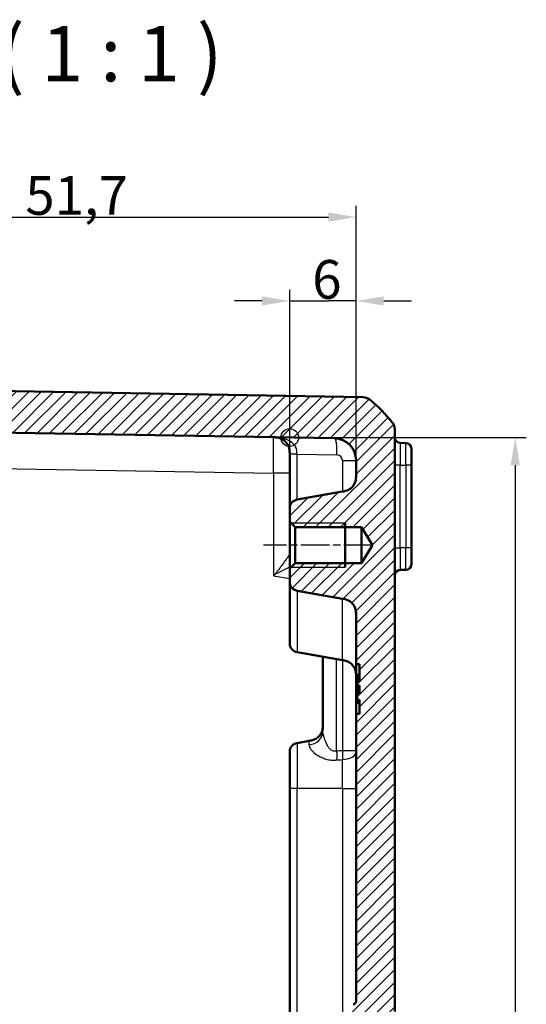
# Model space of a CAD drawing. Units: millimetres. Extents: x 1 to 1188, y 1 to 840.
# Drawn here: x 121 to 167, y 516 to 605 of the extents above; entities that cross this region are included whole.
import ezdxf

# ---------------------------------------------------------------- set-up
doc = ezdxf.new("R2010")
doc.units = ezdxf.units.MM
doc.linetypes.add('CHAIN', pattern=[0.3543, 0.2362, -0.0295, 0.0591, -0.0295])
doc.linetypes.add('DASH_DOT', pattern=[0.37, 0.24, -0.06, 0.01, -0.06])
for name, color, linetype, lineweight in [('Bemaßung (ISO)', 1, 'Continuous', 25), ('Mittellinie (ISO)', 1, 'DASH_DOT', 25), ('Schraffur (ISO)', 1, 'Continuous', 18), ('Sichtbar (ISO)', 7, 'Continuous', 50), ('Sichtbar schmal (ISO)', 1, 'Continuous', 25), ('Skizziergeometrie (ISO)', 7, 'Continuous', 25), ('Symbol (ISO)', 1, 'Continuous', 25)]:
    doc.layers.add(name, color=color, linetype=linetype, lineweight=lineweight)
doc.styles.add('3_5', font='isocpeur.ttf', dxfattribs={"width": 1.1})
doc.styles.add('5', font='isocpeur.ttf', dxfattribs={"width": 1.1})
doc.dimstyles.new('18-Bopla 3_5', dxfattribs={"dimtxt": 3.5, "dimasz": 2.5, "dimexe": 1, "dimexo": 0, "dimgap": 0.2, "dimtad": 1, "dimdec": 6, "dimrnd": 1e-08, "dimtxsty": '3_5', "dimcen": 0.09, "dimdle": 7, "dimclrd": 1, "dimclre": 1, "dimclrt": 5, "dimadec": 6, "dimazin": 2, "dimtfac": 0.714286, "dimtdec": 3, "dimtmove": 0, "dimatfit": 3, "dimfxl": 1, "dimtolj": 1, "dimlwd": 25, "dimlwe": 25, "dimarcsym": 0})

# ---------------------------------------------------------------- blocks, each defined once
blk = doc.blocks.new('*D29')
at = {"layer": 'Bemaßung (ISO)', "color": 1, "linetype": 'Continuous', "lineweight": 25}
for p, q in [((145.598, 566.895), (166.986, 566.895)), ((165.986, 564.395), (165.986, 449.933)), ((145.598, 447.433), (166.986, 447.433))]:
    blk.add_line(p, q, dxfattribs=at)
at = {"layer": 'Bemaßung (ISO)', "color": 1, "linetype": 'Continuous'}
for points in [[(165.569, 564.395), (166.402, 564.395), (165.986, 566.895)], [(165.569, 449.933), (166.402, 449.933), (165.986, 447.433)]]:
    blk.add_solid(points, dxfattribs=at)
at = {"layer": 'Defpoints', "color": 0, "linetype": 'Continuous'}
for p in [(145.598, 566.895), (145.598, 447.433), (165.986, 447.433)]:
    blk.add_point(p, dxfattribs=at)
at = {"layer": 'Bemaßung (ISO)', "color": 5, "linetype": 'Continuous', "lineweight": 25, "insert": (165.786, 502.779), "char_height": 3.5, "attachment_point": 7, "rotation": 90, "style": '3_5'}
blk.add_mtext('\\A1;119,5', dxfattribs=at)
blk = doc.blocks.new('*D36')
at = {"layer": 'Bemaßung (ISO)', "color": 1, "linetype": 'Continuous', "lineweight": 25}
for p, q in [((145.598, 565.387), (145.598, 580.239)), ((151.598, 564.825), (151.598, 580.239)), ((143.098, 579.239), (140.598, 579.239)), ((145.598, 579.239), (148.098, 579.239)), ((148.098, 579.239), (149.098, 579.239)), ((151.598, 579.239), (149.098, 579.239)), ((154.098, 579.239), (156.598, 579.239))]:
    blk.add_line(p, q, dxfattribs=at)
at = {"layer": 'Bemaßung (ISO)', "color": 1, "linetype": 'Continuous'}
for points in [[(143.098, 579.656), (143.098, 578.822), (145.598, 579.239)], [(154.098, 579.656), (154.098, 578.822), (151.598, 579.239)]]:
    blk.add_solid(points, dxfattribs=at)
at = {"layer": 'Defpoints', "color": 0, "linetype": 'Continuous'}
for p in [(151.598, 579.239), (145.598, 565.387), (151.598, 564.825)]:
    blk.add_point(p, dxfattribs=at)
at = {"layer": 'Bemaßung (ISO)', "color": 5, "linetype": 'Continuous', "lineweight": 25, "insert": (147.635, 579.439), "char_height": 3.5, "attachment_point": 7, "style": '3_5'}
blk.add_mtext('\\A1;6', dxfattribs=at)
blk = doc.blocks.new('*D37')
at = {"layer": 'Bemaßung (ISO)', "color": 1, "linetype": 'Continuous', "lineweight": 25}
for p, q in [((99.898, 562.936), (99.898, 587.825)), ((151.598, 564.825), (151.598, 587.825)), ((102.398, 586.825), (149.098, 586.825))]:
    blk.add_line(p, q, dxfattribs=at)
at = {"layer": 'Bemaßung (ISO)', "color": 1, "linetype": 'Continuous'}
for points in [[(102.398, 587.241), (102.398, 586.408), (99.898, 586.825)], [(149.098, 587.241), (149.098, 586.408), (151.598, 586.825)]]:
    blk.add_solid(points, dxfattribs=at)
at = {"layer": 'Defpoints', "color": 0, "linetype": 'Continuous'}
for p in [(151.598, 586.825), (151.598, 564.825), (99.898, 562.936)]:
    blk.add_point(p, dxfattribs=at)
at = {"layer": 'Bemaßung (ISO)', "color": 5, "linetype": 'Continuous', "lineweight": 25, "insert": (121.701, 587.025), "char_height": 3.5, "attachment_point": 7, "style": '3_5'}
blk.add_mtext('\\A1;51,7', dxfattribs=at)

msp = doc.modelspace()

# ---------------------------------------------------------------- hatches: boundary and pattern name
at = {"layer": 'Schraffur (ISO)'}
h = msp.add_hatch(dxfattribs=at)
h.set_pattern_fill('ANSI31', color=256, scale=6.35, style=0)
h.set_pattern_definition([(45, (0, 0), (-0.561266, 0.561266), [])])
edge = h.paths.add_edge_path()
edge.add_ellipse((152.23292809, 569.52923193), major_axis=(-0.76550897, 0.64342522), ratio=1, start_angle=270, end_angle=309.0477062061)
edge.add_line((152.25038049, 570.52907962), (115.89767884, 571.16361839))
edge.add_line((115.89767884, 571.16361839), (115.09767884, 570.36361839))
edge.add_line((115.09767884, 570.36361839), (115.09767884, 569.08937053))
edge.add_line((115.09767884, 569.08937053), (112.59767884, 568.87064887))
edge.add_line((112.59767884, 568.87064887), (112.59767884, 567.47064887))
edge.add_line((112.59767884, 567.47064887), (149.63258365, 566.8242022))
edge.add_ellipse((149.59767884, 564.82450681), major_axis=(1.99969539, -0.03490481), ratio=1, start_angle=1, end_angle=90, ccw=False)
edge.add_line((151.59767884, 564.82450681), (151.59767884, 563.48022972))
edge.add_spline(control_points=[(151.59767884, 563.48022972), (151.59767884, 563.30642477), (151.59767884, 563.11889429), (151.48187294, 562.73390849), (151.39312558, 562.5918522), (151.21924171, 562.3802084), (151.09706522, 562.26380174), (150.72953534, 562.06850315), (150.53611726, 562.03439832), (150.3581511, 562.00301809)], knot_values=[-0.2030018429, -0.2030018429, -0.2030018429, -0.2030018429, -0.1496103495, -0.1496103495, -0.1013008837, -0.1013008837, -0.0542134705, -0.0542134705, 0, 0, 0, 0], degree=3, periodic=0)
edge.add_line((150.3581511, 562.00301809), (146.25876029, 561.28018489))
edge.add_ellipse((146.39767884, 560.49233868), major_axis=(-0.7878462, -0.13891854), ratio=1, start_angle=270, end_angle=350)
edge.add_line((145.59767884, 560.49233868), (145.59767884, 559.28461839))
edge.add_line((145.59767884, 559.28461839), (146.09767884, 558.78461839))
edge.add_line((146.09767884, 558.78461839), (152.09767884, 558.78461839))
edge.add_line((152.09767884, 558.78461839), (153.0716739, 557.16361839))
edge.add_line((153.0716739, 557.16361839), (152.09767884, 555.54261839))
edge.add_line((152.09767884, 555.54261839), (146.09767884, 555.54261839))
edge.add_line((146.09767884, 555.54261839), (145.59767884, 555.04261839))
edge.add_line((145.59767884, 555.04261839), (145.59767884, 553.83489809))
edge.add_ellipse((146.39767884, 553.83489809), major_axis=(0, -0.8), ratio=1, start_angle=270, end_angle=350)
edge.add_line((146.25876029, 553.04705189), (150.3581511, 552.32421869))
edge.add_spline(control_points=[(150.3581511, 552.32421869), (150.52931556, 552.29403778), (150.71399703, 552.26147345), (151.07302455, 552.08057482), (151.19751187, 551.96850792), (151.37574571, 551.76051417), (151.46916817, 551.61998001), (151.59767884, 551.2241205), (151.59767884, 551.02771863), (151.59767884, 550.84700706)], knot_values=[-0.2030018429, -0.2030018429, -0.2030018429, -0.2030018429, -0.1496103495, -0.1496103495, -0.1013008837, -0.1013008837, -0.0542134705, -0.0542134705, 0, 0, 0, 0], degree=3, periodic=0)
edge.add_line((151.59767884, 550.84700706), (151.59767884, 546.41361839))
edge.add_line((151.59767884, 546.41361839), (151.89767884, 546.41361839))
edge.add_line((151.89767884, 546.41361839), (151.89767884, 544.80464403))
edge.add_line((151.89767884, 544.80464403), (151.69767884, 544.80464403))
edge.add_line((151.69767884, 544.80464403), (151.69767884, 544.48413121))
edge.add_line((151.69767884, 544.48413121), (151.89767884, 544.48413121))
edge.add_line((151.89767884, 544.48413121), (151.89767884, 543.70776162))
edge.add_line((151.89767884, 543.70776162), (151.69767884, 543.70776162))
edge.add_line((151.69767884, 543.70776162), (151.69767884, 543.19448464))
edge.add_line((151.69767884, 543.19448464), (151.89767884, 543.19448464))
edge.add_line((151.89767884, 543.19448464), (151.89767884, 541.91361839))
edge.add_line((151.89767884, 541.91361839), (151.59767884, 541.91361839))
edge.add_line((151.59767884, 541.91361839), (151.59767884, 515.95522637))
edge.add_spline(control_points=[(151.59767884, 515.95522637), (151.59767884, 515.9239375), (151.59278387, 515.89284037), (151.57355961, 515.8332887), (151.55934812, 515.8051991), (151.51821245, 515.74812505), (151.48939985, 515.72119841), (151.42307502, 515.67990505), (151.3861969, 515.66593312), (151.34767884, 515.65942238)], knot_values=[-0.0422119907, -0.0422119907, -0.0422119907, -0.0422119907, -0.0328253296, -0.0328253296, -0.0234386684, -0.0234386684, -0.0117193342, -0.0117193342, 0, 0, 0, 0], degree=3, periodic=0)
edge.add_ellipse((151.39767884, 515.36361839), major_axis=(-0.29580399, -0.05), ratio=1, start_angle=270, end_angle=350.4059317731)
edge.add_line((151.09767884, 515.36361839), (151.09767884, 513.45522637))
edge.add_spline(control_points=[(151.09767884, 513.45522637), (151.09767884, 513.4239375), (151.1025738, 513.39284037), (151.12179807, 513.3332887), (151.13600956, 513.3051991), (151.17714522, 513.24812505), (151.20595783, 513.22119841), (151.27228265, 513.17990505), (151.30916077, 513.16593312), (151.34767884, 513.15942238)], knot_values=[-0.0422119907, -0.0422119907, -0.0422119907, -0.0422119907, -0.0328253296, -0.0328253296, -0.0234386684, -0.0234386684, -0.0117193342, -0.0117193342, 0, 0, 0, 0], degree=3, periodic=0)
edge.add_ellipse((151.29767884, 512.86361839), major_axis=(0.29580399, -0.05), ratio=1, start_angle=9.5940682269, end_angle=90, ccw=False)
edge.add_line((151.59767884, 512.86361839), (151.59767884, 501.46361839))
edge.add_ellipse((151.29767884, 501.46361839), major_axis=(0, -0.3), ratio=1, start_angle=9.5940682269, end_angle=90, ccw=False)
edge.add_spline(control_points=[(151.34767884, 501.1678144), (151.31682759, 501.16259959), (151.28698124, 501.15259023), (151.23146655, 501.12370957), (151.20613841, 501.10501525), (151.15671858, 501.0549426), (151.13497066, 501.02204522), (151.10530899, 500.94976583), (151.09767884, 500.91107486), (151.09767884, 500.87201041)], knot_values=[-0.0422119907, -0.0422119907, -0.0422119907, -0.0422119907, -0.0328253296, -0.0328253296, -0.0234386684, -0.0234386684, -0.0117193342, -0.0117193342, 0, 0, 0, 0], degree=3, periodic=0)
edge.add_line((151.09767884, 500.87201041), (151.09767884, 498.96361839))
edge.add_ellipse((151.39767884, 498.96361839), major_axis=(0, -0.3), ratio=1, start_angle=270, end_angle=350.4059317731)
edge.add_spline(control_points=[(151.34767884, 498.6678144), (151.37853008, 498.66259959), (151.40837643, 498.65259023), (151.46389113, 498.62370957), (151.48921927, 498.60501525), (151.53863909, 498.5549426), (151.56038702, 498.52204522), (151.59004868, 498.44976583), (151.59767884, 498.41107486), (151.59767884, 498.37201041)], knot_values=[-0.0422119907, -0.0422119907, -0.0422119907, -0.0422119907, -0.0328253296, -0.0328253296, -0.0234386684, -0.0234386684, -0.0117193342, -0.0117193342, 0, 0, 0, 0], degree=3, periodic=0)
edge.add_line((151.59767884, 498.37201041), (151.59767884, 470.49272059))
edge.add_line((151.59767884, 470.49272059), (151.34767884, 470.49272059))
edge.add_line((151.34767884, 470.49272059), (151.34767884, 470.18433519))
edge.add_line((151.34767884, 470.18433519), (151.59767884, 470.18433519))
edge.add_line((151.59767884, 470.18433519), (151.59767884, 469.2133416))
edge.add_line((151.59767884, 469.2133416), (151.34767884, 469.2133416))
edge.add_line((151.34767884, 469.2133416), (151.34767884, 468.93247256))
edge.add_line((151.34767884, 468.93247256), (151.59767884, 468.93247256))
edge.add_line((151.59767884, 468.93247256), (151.59767884, 468.17483341))
edge.add_line((151.59767884, 468.17483341), (151.34767884, 468.17483341))
edge.add_line((151.34767884, 468.17483341), (151.34767884, 467.86838151))
edge.add_line((151.34767884, 467.86838151), (151.59767884, 467.86838151))
edge.add_line((151.59767884, 467.86838151), (151.59767884, 463.48022972))
edge.add_spline(control_points=[(151.59767884, 463.48022972), (151.59767884, 463.30642477), (151.59767884, 463.11889429), (151.48187294, 462.73390849), (151.39312558, 462.5918522), (151.21924171, 462.3802084), (151.09706522, 462.26380174), (150.72953534, 462.06850315), (150.53611726, 462.03439832), (150.3581511, 462.00301809)], knot_values=[-0.2030018429, -0.2030018429, -0.2030018429, -0.2030018429, -0.1496103495, -0.1496103495, -0.1013008837, -0.1013008837, -0.0542134705, -0.0542134705, 0, 0, 0, 0], degree=3, periodic=0)
edge.add_line((150.3581511, 462.00301809), (146.25876029, 461.28018489))
edge.add_ellipse((146.39767884, 460.49233868), major_axis=(-0.7878462, -0.13891854), ratio=1, start_angle=270, end_angle=350)
edge.add_line((145.59767884, 460.49233868), (145.59767884, 459.28461839))
edge.add_line((145.59767884, 459.28461839), (146.09767884, 458.78461839))
edge.add_line((146.09767884, 458.78461839), (152.09767884, 458.78461839))
edge.add_line((152.09767884, 458.78461839), (153.0716739, 457.16361839))
edge.add_line((153.0716739, 457.16361839), (152.09767884, 455.54261839))
edge.add_line((152.09767884, 455.54261839), (146.09767884, 455.54261839))
edge.add_line((146.09767884, 455.54261839), (145.59767884, 455.04261839))
edge.add_line((145.59767884, 455.04261839), (145.59767884, 453.83489809))
edge.add_ellipse((146.39767884, 453.83489809), major_axis=(0, -0.8), ratio=1, start_angle=270, end_angle=350)
edge.add_line((146.25876029, 453.04705189), (150.3581511, 452.32421869))
edge.add_spline(control_points=[(150.3581511, 452.32421869), (150.52931556, 452.29403778), (150.71399703, 452.26147345), (151.07302455, 452.08057482), (151.19751187, 451.96850792), (151.37574571, 451.76051417), (151.46916817, 451.61998001), (151.59767884, 451.2241205), (151.59767884, 451.02771863), (151.59767884, 450.84700706)], knot_values=[-0.2030018429, -0.2030018429, -0.2030018429, -0.2030018429, -0.1496103495, -0.1496103495, -0.1013008837, -0.1013008837, -0.0542134705, -0.0542134705, 0, 0, 0, 0], degree=3, periodic=0)
edge.add_line((151.59767884, 450.84700706), (151.59767884, 449.50272996))
edge.add_ellipse((149.59767884, 449.50272996), major_axis=(0, -2), ratio=1, start_angle=1, end_angle=90, ccw=False)
edge.add_line((149.63258365, 447.50303457), (112.59767884, 446.8565879))
edge.add_line((112.59767884, 446.8565879), (112.59767884, 445.4565879))
edge.add_line((112.59767884, 445.4565879), (115.09767884, 445.23786625))
edge.add_line((115.09767884, 445.23786625), (115.09767884, 443.96361839))
edge.add_line((115.09767884, 443.96361839), (115.89767884, 443.16361839))
edge.add_line((115.89767884, 443.16361839), (152.25038049, 443.79815716))
edge.add_ellipse((152.23292809, 444.79800485), major_axis=(0.9998477, 0.01745241), ratio=1, start_angle=270, end_angle=309.0477062061)
edge.add_ellipse((143.22497502, 455.51513048), major_axis=(11.4826346, 9.65137828), ratio=1, start_angle=270, end_angle=280.9045875878)
edge.add_ellipse((154.09767884, 446.695589), major_axis=(0.62996725, 0.7766217), ratio=1, start_angle=270, end_angle=309.0477062061)
edge.add_line((155.09767884, 446.695589), (155.09767884, 499.3215306))
edge.add_ellipse((154.79767884, 499.3215306), major_axis=(0, 0.3), ratio=1, start_angle=270, end_angle=358)
edge.add_line((154.80814869, 499.62134785), (153.88720899, 499.65350777))
edge.add_ellipse((153.89767884, 499.95332502), major_axis=(-0.29981725, 0.01046985), ratio=1, start_angle=2, end_angle=90, ccw=False)
edge.add_line((153.59767884, 499.95332502), (153.59767884, 504.62391176))
edge.add_ellipse((153.89767884, 504.62391176), major_axis=(0, 0.3), ratio=1, start_angle=2, end_angle=90, ccw=False)
edge.add_line((153.88720899, 504.923729), (154.80814869, 504.95588893))
edge.add_ellipse((154.79767884, 505.25570618), major_axis=(0.29981725, 0.01046985), ratio=1, start_angle=270, end_angle=358)
edge.add_line((155.09767884, 505.25570618), (155.09767884, 509.0715306))
edge.add_ellipse((154.79767884, 509.0715306), major_axis=(0, 0.3), ratio=1, start_angle=270, end_angle=358)
edge.add_line((154.80814869, 509.37134785), (153.88720899, 509.40350777))
edge.add_ellipse((153.89767884, 509.70332502), major_axis=(-0.29981725, 0.01046985), ratio=1, start_angle=2, end_angle=90, ccw=False)
edge.add_line((153.59767884, 509.70332502), (153.59767884, 514.37391176))
edge.add_ellipse((153.89767884, 514.37391176), major_axis=(0, 0.3), ratio=1, start_angle=2, end_angle=90, ccw=False)
edge.add_line((153.88720899, 514.673729), (154.80814869, 514.70588893))
edge.add_ellipse((154.79767884, 515.00570618), major_axis=(0.29981725, 0.01046985), ratio=1, start_angle=270, end_angle=358)
edge.add_line((155.09767884, 515.00570618), (155.09767884, 567.63164778))
edge.add_ellipse((154.09767884, 567.63164778), major_axis=(0, 1), ratio=1, start_angle=270, end_angle=309.0477062061)
edge.add_ellipse((143.22497502, 558.8121063), major_axis=(-9.44950872, 11.64932551), ratio=1, start_angle=270, end_angle=280.9045875878)

# ---------------------------------------------------------------- linework, layer by layer
at = {"layer": 'Mittellinie (ISO)', "linetype": 'CHAIN', "ltscale": 10.977518}
msp.add_line((153.09767884, 557.16361839), (143.21867884, 557.16361839), dxfattribs=at)
at = {"layer": 'Sichtbar (ISO)'}
for p, q in [((152.25038049, 570.52907962), (115.89767884, 571.16361839)), ((112.59767884, 567.47064887), (149.63258365, 566.8242022)), ((155.09767884, 515.00570618), (155.09767884, 567.63164778)), ((156.10640504, 566.39601101), (155.58895263, 566.40504317)), ((145.59767884, 565.42058584), (145.59767884, 565.38741058)), ((145.59767884, 565.38741058), (145.59767884, 560.49233868)), ((156.59767884, 565.89608716), (156.59767884, 564.39631562)), ((151.59767884, 564.82450681), (151.59767884, 563.48022972)), ((156.59767884, 556.93092116), (156.59767884, 564.39631562)), ((150.3581511, 562.00301809), (146.25876029, 561.28018489)), ((145.59767884, 560.49233868), (145.59767884, 559.28461839)), ((145.59767884, 559.28461839), (146.09767884, 558.78461839)), ((145.59767884, 559.28461839), (145.59767884, 555.04261839)), ((150.59767884, 559.16361839), (150.59767884, 555.16361839)), ((146.09767884, 558.78461839), (152.09767884, 558.78461839)), ((146.09767884, 555.54261839), (146.09767884, 558.78461839)), ((152.09767884, 558.78461839), (153.0716739, 557.16361839)), ((152.09767884, 558.78461839), (152.09767884, 555.54261839)), ((153.0716739, 557.16361839), (152.09767884, 555.54261839)), ((156.59767884, 556.93092116), (156.59767884, 555.43114962)), ((146.09767884, 555.54261839), (145.59767884, 555.04261839)), ((152.09767884, 555.54261839), (146.09767884, 555.54261839)), ((145.59767884, 555.04261839), (145.59767884, 553.83489809)), ((155.58895263, 554.9221936), (156.10640504, 554.93122577)), ((145.59767884, 548.28489809), (145.59767884, 553.83489809)), ((146.25876029, 553.04705189), (150.3581511, 552.32421869)), ((151.59767884, 550.84700706), (151.59767884, 546.41361839)), ((146.25876029, 547.49705189), (150.3581511, 546.77421869)), ((148.59767884, 546.05988487), (148.59767884, 547.08463745)), ((148.59767884, 546.05988487), (148.59767884, 540.48736335)), ((151.59767884, 546.41361839), (151.89767884, 546.41361839)), ((151.59767884, 541.91361839), (151.59767884, 546.41361839)), ((151.89767884, 546.41361839), (151.89767884, 544.80464403)), ((151.69767884, 545.44640226), (151.69767884, 545.44619656)), ((151.89767884, 545.44640226), (151.69767884, 545.44640226)), ((151.69767884, 545.44619656), (151.69767884, 545.41361839)), ((151.89767884, 545.44619656), (151.69767884, 545.44619656)), ((151.69767884, 544.80464403), (151.69767884, 545.41361839)), ((151.89767884, 545.41361839), (151.69767884, 545.41361839)), ((151.89767884, 544.80464403), (151.69767884, 544.80464403)), ((151.69767884, 544.80464403), (151.69767884, 544.48413121)), ((151.69767884, 544.48413121), (151.89767884, 544.48413121)), ((151.69767884, 543.70776162), (151.69767884, 544.48413121)), ((151.89767884, 544.48413121), (151.89767884, 543.70776162)), ((151.89767884, 543.70776162), (151.69767884, 543.70776162)), ((151.69767884, 543.70776162), (151.69767884, 543.19448464)), ((151.69767884, 543.19448464), (151.89767884, 543.19448464)), ((151.69767884, 542.94566967), (151.69767884, 543.19448464)), ((151.89767884, 542.94566967), (151.69767884, 542.94566967)), ((151.69767884, 542.91361839), (151.69767884, 542.94566967)), ((151.89767884, 543.19448464), (151.89767884, 541.91361839)), ((151.89767884, 542.91361839), (151.69767884, 542.91361839)), ((151.69767884, 542.91361839), (151.69767884, 542.91300882)), ((151.89767884, 542.91300882), (151.69767884, 542.91300882)), ((151.89767884, 541.91361839), (151.59767884, 541.91361839)), ((151.59767884, 541.91361839), (151.59767884, 515.95522637)), ((146.25876029, 539.28018489), (147.3581511, 539.47403715)), ((145.59767884, 535.16361839), (145.59767884, 538.49233868)), ((145.59767884, 535.16361839), (145.59767884, 479.16361839))]:
    msp.add_line(p, q, dxfattribs=at)
for centre, radius, start, end in [((152.23292809, 569.52923193), 1, 49.9522937939, 89), ((143.22497502, 558.8121063), 15, 39.0477062061, 49.9522937939), ((154.09767884, 567.63164778), 1, 0, 39.0477062061), ((149.59767884, 564.82450681), 2, 0, 89), ((155.59767884, 566.90496702), 0.5, 180, 269), ((156.09767884, 565.89608716), 0.5, 0, 89), ((146.39767884, 560.49233868), 0.8, 100, 180), ((156.09767884, 555.43114962), 0.5, 271, 0), ((155.59767884, 554.42226976), 0.5, 91, 180), ((146.39767884, 553.83489809), 0.8, 180, 260), ((146.39767884, 548.28489809), 0.8, 180, 260), ((146.39767884, 538.49233868), 0.8, 100, 180)]:
    msp.add_arc(centre, radius, start, end, dxfattribs=at)
for points, knots in [([(144.12385747, 566.92035738), (144.20296573, 566.91897654), (144.26636445, 566.91746368), (144.38552715, 566.91007907), (144.43990759, 566.90443124), (144.59576337, 566.88028611), (144.69010948, 566.85467067), (144.94065312, 566.75313529), (145.0939518, 566.65193385), (145.3312819, 566.40458286), (145.4183666, 566.28057763), (145.52492755, 566.04314128), (145.55648474, 565.93947278), (145.5930483, 565.71021669), (145.59767884, 565.59531564), (145.59767884, 565.42058584)], [-0.00130956165, -0.00130956165, -0.00130956165, -0.00130956165, 0.02954140829, 0.02954140829, 0.06039237823, 0.06039237823, 0.12209431811, 0.12209431811, 0.22948877872, 0.22948877872, 0.30942142642, 0.30942142642, 0.365623302, 0.365623302, 0.41804228252, 0.41804228252, 0.41804228252, 0.41804228252]), ([(151.59767884, 563.48022972), (151.59767884, 563.30642477), (151.59767884, 563.11889429), (151.48187294, 562.73390849), (151.39312558, 562.5918522), (151.21924171, 562.3802084), (151.09706522, 562.26380174), (150.72953534, 562.06850315), (150.53611726, 562.03439832), (150.3581511, 562.00301809)], [-0.20300184289, -0.20300184289, -0.20300184289, -0.20300184289, -0.14961034947, -0.14961034947, -0.10130088372, -0.10130088372, -0.05421347053, -0.05421347053, 0, 0, 0, 0]), ([(150.3581511, 552.32421869), (150.52931556, 552.29403778), (150.71399703, 552.26147345), (151.07302455, 552.08057482), (151.19751187, 551.96850792), (151.37574571, 551.76051417), (151.46916817, 551.61998001), (151.59767884, 551.2241205), (151.59767884, 551.02771863), (151.59767884, 550.84700706)], [-0.20300184289, -0.20300184289, -0.20300184289, -0.20300184289, -0.14961034947, -0.14961034947, -0.10130088372, -0.10130088372, -0.05421347053, -0.05421347053, 0, 0, 0, 0]), ([(151.59767884, 545.29700706), (151.59767884, 545.4366334), (151.59618744, 545.57537332), (151.54719336, 545.85183672), (151.49969068, 545.98956021), (151.35913948, 546.23396158), (151.27186071, 546.34191822), (151.07221163, 546.52182187), (150.96021648, 546.59293526), (150.7186601, 546.69927125), (150.58847045, 546.73155822), (150.42409509, 546.76258595), (150.39116808, 546.7683969), (150.3581511, 546.77421869)], [0, 0, 0, 0, 0.2, 0.2, 0.4, 0.4, 0.5792236906, 0.5792236906, 0.7594764894, 0.7594764894, 0.9519770828, 0.9519770828, 1, 1, 1, 1]), ([(147.3581511, 539.47403715), (147.49565621, 539.49828301), (147.63202937, 539.52384369), (147.89578495, 539.6201008), (148.02316735, 539.69079724), (148.23944926, 539.871653), (148.33061, 539.97635228), (148.4731118, 540.20420819), (148.52369706, 540.32685059), (148.58647175, 540.58320224), (148.59566101, 540.71702058), (148.59767388, 540.88428662), (148.59767884, 540.91772246), (148.59767884, 540.95124878)], [0, 0, 0, 0, 0.2, 0.2, 0.4, 0.4, 0.5792236906, 0.5792236906, 0.7594764894, 0.7594764894, 0.9519770828, 0.9519770828, 1, 1, 1, 1]), ([(151.59767884, 515.95522637), (151.59767884, 515.9239375), (151.59278387, 515.89284037), (151.57355961, 515.8332887), (151.55934812, 515.8051991), (151.51821245, 515.74812505), (151.48939985, 515.72119841), (151.42307502, 515.67990505), (151.3861969, 515.66593312), (151.34767884, 515.65942238)], [-0.042211990716, -0.042211990716, -0.042211990716, -0.042211990716, -0.03282532956, -0.03282532956, -0.023438668403, -0.023438668403, -0.011719334202, -0.011719334202, 0, 0, 0, 0])]:
    msp.add_open_spline(points, degree=3, knots=knots, dxfattribs=at)
at = {"layer": 'Sichtbar schmal (ISO)'}
for p, q in [((146.25876029, 565.38741058), (145.59767884, 565.38741058)), ((146.25876029, 565.38741058), (149.86687731, 565.32443066)), ((146.25876029, 561.28018489), (146.25876029, 565.38741058)), ((150.3581511, 564.82450681), (151.59767884, 564.82450681)), ((150.3581511, 564.82450681), (150.3581511, 562.00301809)), ((155.58895263, 564.40534778), (155.09767884, 564.40534778)), ((155.58895263, 556.921889), (155.58895263, 564.40534778)), ((155.58895263, 564.40534778), (156.10640504, 564.39631562)), ((156.59767884, 564.39631562), (156.10640504, 564.39631562)), ((156.10640504, 564.39631562), (156.10640504, 556.93092116)), ((114.89767884, 564.18099721), (144.12385745, 563.67085237)), ((145.59767884, 563.67085237), (144.12385745, 563.67085237)), ((144.12385745, 563.67085237), (144.12385745, 554.40496894)), ((150.59767884, 559.16361839), (145.71867884, 559.16361839)), ((155.09767884, 556.921889), (155.58895263, 556.921889)), ((156.10640504, 556.93092116), (155.58895263, 556.921889)), ((156.59767884, 556.93092116), (156.10640504, 556.93092116)), ((145.71867884, 555.16361839), (150.59767884, 555.16361839)), ((144.12385745, 554.40496894), (145.59767884, 554.14509447)), ((146.25876029, 553.04705189), (146.25876029, 547.49705189)), ((150.3581511, 546.77421869), (150.3581511, 552.32421869)), ((149.83720657, 538.54733077), (149.83720657, 546.86607526)), ((150.3581511, 546.77421869), (150.3581511, 538.57436943)), ((147.3581511, 539.12855198), (147.3581511, 539.47403715)), ((146.25876029, 539.28018489), (146.25876029, 535.16361839)), ((151.59767884, 538.57436943), (150.3581511, 538.57436943)), ((150.3581511, 535.16361839), (150.3581511, 537.77672638)), ((146.25876029, 535.16361839), (145.59767884, 535.16361839)), ((146.25876029, 479.16361839), (146.25876029, 535.16361839)), ((150.3581511, 535.16361839), (146.25876029, 535.16361839)), ((150.3581511, 535.16361839), (150.3581511, 479.16361839)), ((150.3581511, 535.16361839), (151.59767884, 535.16361839))]:
    msp.add_line(p, q, dxfattribs=at)
msp.add_arc((149.8581511, 564.82450681), 0.5, 0, 89, dxfattribs=at)
for centre, major_axis, ratio, start_param, end_param in [((144.09767884, 563.67031926), (-0.02617663, -3.25003814), 0.0080530189, 1.5710252198, 3.1415169617), ((155.59767884, 564.4045862), (-0.00872703, 2.00045698), 0.0043603615, 6.2830901674, 7.8535819077), ((156.09767884, 564.39585867), (-0.00872571, -2.00015235), 0.0043616898, 1.5710438147, 3.1415355604), ((146.39767884, 565.42058584), (-0.8, 0), 0.0012152511, 0, 1.3962429396), ((155.59767884, 556.92265058), (0.00872703, 2.00045698), 0.0043603615, 1.5711960558, 3.1416878015), ((156.09767884, 556.93137811), (0.00872571, -2.00015235), 0.0043616898, 0.0000571013, 1.5705488416)]:
    msp.add_ellipse(centre, major_axis=major_axis, ratio=ratio, start_param=start_param, end_param=end_param, dxfattribs=at)
for points, knots in [([(146.25874419, 565.41962841), (146.25858106, 565.58460235), (146.25287301, 565.69958972), (146.1976873, 565.92691933), (146.1478688, 566.03085468), (145.98166867, 566.26963515), (145.84945696, 566.39504178), (145.49673784, 566.64499814), (145.26497828, 566.74748153), (144.87778316, 566.85138764), (144.73114022, 566.87791425), (144.5068995, 566.90325745), (144.43145572, 566.90927493), (144.27917425, 566.91723996), (144.20296574, 566.91897654), (144.12385747, 566.92035738)], [-0.41804228252, -0.41804228252, -0.41804228252, -0.41804228252, -0.365623302, -0.365623302, -0.30942142642, -0.30942142642, -0.22948877872, -0.22948877872, -0.12209431811, -0.12209431811, -0.06039237823, -0.06039237823, -0.02954140829, -0.02954140829, 0.00130956165, 0.00130956165, 0.00130956165, 0.00130956165]), ([(146.25876029, 565.38741058), (146.25876029, 565.39293979), (146.25875885, 565.39838369), (146.25875338, 565.40911777), (146.25874935, 565.41440792), (146.25874419, 565.41962841)], [0, 0, 0, 0, 0.0016587631006, 0.0016587631006, 0.0033175262012, 0.0033175262012, 0.0033175262012, 0.0033175262012]), ([(145.59767884, 556.33488443), (145.59767884, 556.33471486), (145.59526944, 556.33098687), (145.57417748, 556.30067923), (145.55657935, 556.27486895), (145.49136561, 556.17905951), (145.4300025, 556.08979139), (145.30590569, 555.91827962), (145.25065608, 555.84367431), (145.0864709, 555.6224176), (144.97257281, 555.46698954), (144.75452329, 555.16241682), (144.65067554, 555.01454018), (144.47895594, 554.78795226), (144.41838835, 554.71095593), (144.28522148, 554.55736866), (144.21456039, 554.4812466), (144.12385745, 554.40496894)], [0, 0, 0, 0, 0.04186088932, 0.04186088932, 0.08371648296, 0.08371648296, 0.15332509831, 0.15332509831, 0.19846524185, 0.19846524185, 0.27916409941, 0.27916409941, 0.34860655103, 0.34860655103, 0.3839791988, 0.3839791988, 0.41935184656, 0.41935184656, 0.41935184656, 0.41935184656]), ([(144.12385745, 554.40496894), (144.21456039, 554.4812466), (144.30169015, 554.5377674), (144.47580279, 554.64257417), (144.56199761, 554.68902822), (144.81441597, 554.81941826), (144.97758539, 554.89655231), (145.29694313, 555.05192825), (145.4533665, 555.13044481), (145.59772893, 555.20480717)], [-0.41935184656, -0.41935184656, -0.41935184656, -0.41935184656, -0.3839791988, -0.3839791988, -0.34860655103, -0.34860655103, -0.27916409941, -0.27916409941, -0.20602673325, -0.20602673325, -0.20602673325, -0.20602673325]), ([(147.3581511, 539.12855198), (147.67430034, 539.17982954), (147.9947715, 539.27073525), (148.23559372, 539.49990854), (148.47413877, 539.7269148), (148.58410619, 540.03380579), (148.5955108, 540.32476525), (148.59763092, 540.37885468), (148.59767884, 540.43298689), (148.59767884, 540.48736335)], [0, 0, 0, 0, 0.459836375, 0.459836375, 0.459836375, 0.9153246335, 0.9153246335, 0.9153246335, 1, 1, 1, 1]), ([(149.83720657, 538.54733077), (149.70878129, 538.54063847), (149.64112102, 538.53697957), (149.52767815, 538.55261453), (149.48752858, 538.56357968), (149.3725083, 538.61165499), (149.30533281, 538.66411755), (149.17507752, 538.80062476), (149.11329395, 538.88680361), (148.99106059, 539.08395414), (148.93192139, 539.19679494), (148.80549679, 539.47281836), (148.74592627, 539.63785597), (148.66390356, 539.93085893), (148.63676372, 540.0606631), (148.61025075, 540.2470691), (148.60388967, 540.30999923), (148.59828856, 540.41055204), (148.59767884, 540.44999608), (148.59767884, 540.48736335)], [0, 0, 0, 0, 0.03917341647, 0.03917341647, 0.06430989476, 0.06430989476, 0.11575781056, 0.11575781056, 0.17235261528, 0.17235261528, 0.23657965691, 0.23657965691, 0.32731978474, 0.32731978474, 0.40381236451, 0.40381236451, 0.44528195092, 0.44528195092, 0.47385944303, 0.47385944303, 0.47385944303, 0.47385944303]), ([(147.3581511, 539.12855198), (147.3581511, 539.10072219), (147.35872609, 539.07137035), (147.36788903, 538.9968497), (147.3795523, 538.95044506), (147.43395341, 538.81367539), (147.49445624, 538.71921344), (147.6776076, 538.50700831), (147.80890728, 538.38807312), (148.08155374, 538.18968977), (148.20882937, 538.10874813), (148.4777448, 537.96795568), (148.61613842, 537.90668987), (148.90652519, 537.8109906), (149.05653534, 537.77494235), (149.29340905, 537.74411608), (149.37318351, 537.73765933), (149.58017031, 537.73058633), (149.70878129, 537.73630845), (149.83720657, 537.74433379)], [-0.47385944303, -0.47385944303, -0.47385944303, -0.47385944303, -0.44528195092, -0.44528195092, -0.40381236451, -0.40381236451, -0.32731978474, -0.32731978474, -0.23657965691, -0.23657965691, -0.17235261528, -0.17235261528, -0.11575781056, -0.11575781056, -0.06430989476, -0.06430989476, -0.03917341647, -0.03917341647, 0, 0, 0, 0]), ([(150.3581511, 538.57436943), (150.26269453, 538.56943457), (150.16723848, 538.56448903), (150.07178298, 538.55953267), (149.99359048, 538.55547266), (149.91539834, 538.55140539), (149.83720657, 538.54733077)], [0.278525055714, 0.278525055714, 0.278525055714, 0.278525055714, 0.307641462749, 0.307641462749, 0.307641462749, 0.331492208765, 0.331492208765, 0.331492208765, 0.331492208765]), ([(150.3581511, 537.77672638), (150.67430034, 537.8068271), (150.9947715, 537.86019014), (151.23559372, 537.99471836), (151.47413877, 538.12797451), (151.58410619, 538.30812421), (151.5955108, 538.47892186), (151.59763092, 538.51067318), (151.59767884, 538.54244962), (151.59767884, 538.57436943)], [-1, -1, -1, -1, -0.540163625, -0.540163625, -0.540163625, -0.0846753665, -0.0846753665, -0.0846753665, 0, 0, 0, 0]), ([(149.83720657, 537.74433379), (149.91539835, 537.74922002), (149.99359048, 537.75409527), (150.07178298, 537.75895966), (150.16723848, 537.764898), (150.26269453, 537.77082016), (150.3581511, 537.77672638)], [-0.331492208624, -0.331492208624, -0.331492208624, -0.331492208624, -0.307641462749, -0.307641462749, -0.307641462749, -0.278525055748, -0.278525055748, -0.278525055748, -0.278525055748])]:
    msp.add_open_spline(points, degree=3, knots=knots, dxfattribs=at)
for points in [[(149.86687731, 565.32443066), (149.87185287, 565.61834332), (149.88150717, 566.18863416), (149.78262816, 566.82158317), (149.68361327, 566.82331148), (149.63258365, 566.8242022)], [(149.83720657, 538.54733083), (149.84256047, 538.44139508), (149.85326228, 538.22964232), (149.85434025, 538.00920185), (149.84256047, 537.83376436), (149.83720657, 537.74433389)], [(150.3581511, 538.57436944), (150.36342286, 538.46922564), (150.37396063, 538.25905244), (150.37500239, 538.04043979), (150.36342286, 537.86572653), (150.3581511, 537.77672641)]]:
    msp.add_open_spline(points, degree=4, dxfattribs=at)
at = {"layer": 'Skizziergeometrie (ISO)', "color": 1}
msp.add_circle((145.59767884, 566.89463173), 0.8, dxfattribs=at)

# ---------------------------------------------------------------- texts
at = {"layer": 'Symbol (ISO)', "color": 3, "insert": (107.14151483, 597.52250461), "char_height": 5, "attachment_point": 7, "style": '5'}
msp.add_mtext('A-A ( 1 : 1 )', dxfattribs=at)

# ---------------------------------------------------------------- dimensions: what is measured, and where the dimension line sits
at = {"layer": 'Bemaßung (ISO)', "color": 1, "linetype": 'Continuous', "lineweight": 25}
dim = msp.add_linear_dim(base=(151.59767884, 586.82450681), p1=(99.89767884, 562.93639789), p2=(151.59767884, 564.82450681), dimstyle='18-Bopla 3_5', override={"dimgap": 0.2, "dimdec": 6, "dimtol": 0, "dimlim": 0, "dimtp": 0, "dimtm": 0, "dimtdec": 3, "dimtofl": 0, "dimatfit": 1}, dxfattribs=at)
dim.commit()
dim.dimension.update_dxf_attribs({"geometry": '*D37', "text_midpoint": (125.64767884, 586.82450681), "dimtype": 160})
for base, p1, p2, angle, override, picture, middle in [((151.59767884, 579.23911756), (145.59767884, 565.38741058), (151.59767884, 564.82450681), 180, {"dimgap": 0.2, "dimdec": 6, "dimtol": 0, "dimlim": 0, "dimtp": 0, "dimtm": 0, "dimtdec": 3, "dimtofl": 0}, '*D36', (148.59767884, 579.23911756)), ((165.98556445, 447.43260505), (145.59767884, 566.89463173), (145.59767884, 447.43260505), 90, {"dimgap": 0.2, "dimdec": 1, "dimtol": 0, "dimlim": 0, "dimtp": 0, "dimtm": 0, "dimtdec": 3, "dimtofl": 0, "dimatfit": 1}, '*D29', (165.98556445, 507.68727034))]:
    dim = msp.add_linear_dim(base=base, p1=p1, p2=p2, angle=angle, dimstyle='18-Bopla 3_5', override=override, dxfattribs=at)
    dim.commit()
    dim.dimension.update_dxf_attribs({"geometry": picture, "text_midpoint": middle, "dimtype": 160})

doc.saveas('drawing.dxf')
